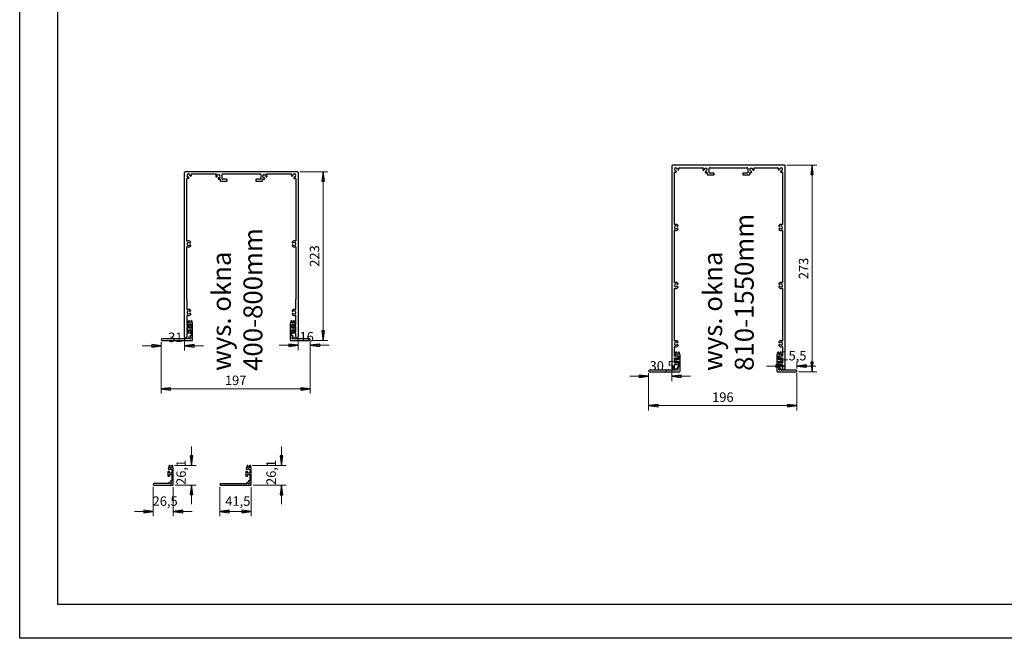
# Model space of a CAD drawing. Units: millimetres. Extents: x -6505 to 349679, y -1487 to 3265.
# Drawn here: x 4728 to 6029, y -1487 to -670 of the extents above; entities that cross this region are included whole.
import ezdxf

# ---------------------------------------------------------------- set-up
doc = ezdxf.new("R2010")
doc.units = ezdxf.units.MM
doc.header["$LTSCALE"] = 5
doc.layers.add('SLT_opisy', color=40, linetype='Continuous')
doc.layers.add('SLT_tabelka', color=20, linetype='Continuous')
doc.layers.add('system', color=120, linetype='Continuous', lineweight=25)
doc.styles.get("Standard").update_dxf_attribs({"font": 'arial.ttf'})
doc.styles.add('styl MARCIN 2_5', font='isocpeur.ttf')
doc.dimstyles.new('mój styl MARCIN 2_5', dxfattribs={"dimscale": 5, "dimtxt": 2.5, "dimasz": 2.5, "dimexe": 1.25, "dimexo": 0.625, "dimgap": 1, "dimtad": 1, "dimdec": 1, "dimrnd": 1e-08, "dimtxsty": 'styl MARCIN 2_5', "dimblk": 'Filled-1', "dimcen": 0.09, "dimdle": 10, "dimclrd": 7, "dimclre": 7, "dimclrt": 7, "dimadec": 1, "dimazin": 2, "dimtfac": 1, "dimtdec": 3, "dimtmove": 0, "dimatfit": 3, "dimfxl": 1, "dimtolj": 1, "dimlwd": 18, "dimlwe": 18, "dimarcsym": 0})

# ---------------------------------------------------------------- blocks, each defined once
blk = doc.blocks.new('Filled-1')
at = {"color": 0}
for p, q in [((0, 0), (-1, 0.132)), ((-1, 0.132), (-1, -0.132)), ((-1, 0), (0, 0)), ((-1, -0.132), (0, 0))]:
    blk.add_line(p, q, dxfattribs=at)
at = {"color": 0, "flags": 128}
blk.add_lwpolyline([(-1, -0.132), (0, 0), (-1, 0.132), (-1, -0.132)], dxfattribs=at)
at = {"color": 0}
blk.add_solid([(-1, -0.132), (0, 0), (-1, 0.132), (-1, -0.132)], dxfattribs=at)
blk = doc.blocks.new('*D52')
at = {"layer": 'Defpoints', "color": 0, "transparency": 16777216}
for p in [(4904.8, -1283.8), (4931.3, -1284.3), (4931.3, -1319.6)]:
    blk.add_point(p, dxfattribs=at)
at = {"layer": 'system', "color": 7, "lineweight": 18, "transparency": 16777216}
for p, q in [((4904.8, -1286.9), (4904.8, -1325.9)), ((4931.3, -1287.4), (4931.3, -1325.9)), ((4892.3, -1319.6), (4879.8, -1319.6)), ((4943.8, -1319.6), (4956.3, -1319.6))]:
    blk.add_line(p, q, dxfattribs=at)
at = {"layer": 'system', "color": 7, "lineweight": 18, "transparency": 16777216, "xscale": 12.5, "yscale": 12.5, "zscale": 12.5}
blk.add_blockref('Filled-1', (4904.8, -1319.6), dxfattribs=at)
at = {"layer": 'system', "color": 7, "lineweight": 18, "transparency": 16777216, "xscale": 12.5, "yscale": 12.5, "zscale": 12.5, "rotation": 180}
blk.add_blockref('Filled-1', (4931.3, -1319.6), dxfattribs=at)
at = {"layer": 'system', "color": 7, "transparency": 16777216, "insert": (4903.9, -1299.6), "char_height": 12.5, "attachment_point": 1, "style": 'styl MARCIN 2_5'}
blk.add_mtext('\\A1;26,5', dxfattribs=at)
blk = doc.blocks.new('*D53')
at = {"layer": 'Defpoints', "color": 0, "transparency": 16777216}
for p in [(4929.6, -1258.7), (4955.3, -1258.7), (4930.8, -1284.8)]:
    blk.add_point(p, dxfattribs=at)
at = {"layer": 'system', "color": 7, "lineweight": 18, "transparency": 16777216}
for p, q in [((4955.3, -1246.2), (4955.3, -1233.7)), ((4932.7, -1258.7), (4961.6, -1258.7)), ((4933.9, -1284.8), (4961.6, -1284.8)), ((4955.3, -1297.3), (4955.3, -1309.8))]:
    blk.add_line(p, q, dxfattribs=at)
at = {"layer": 'system', "color": 7, "lineweight": 18, "transparency": 16777216, "xscale": 12.5, "yscale": 12.5, "zscale": 12.5}
for p, rotation in [((4955.3, -1258.7), 270), ((4955.3, -1284.8), 90)]:
    blk.add_blockref('Filled-1', p, dxfattribs=dict(at, rotation=rotation))
at = {"layer": 'system', "color": 7, "transparency": 16777216, "insert": (4935.3, -1284.5), "char_height": 12.5, "attachment_point": 1, "rotation": 90, "style": 'styl MARCIN 2_5'}
blk.add_mtext('\\A1;26,1', dxfattribs=at)
blk = doc.blocks.new('*D56')
at = {"layer": 'Defpoints', "color": 0, "transparency": 16777216}
for p in [(4992.7, -1283.9), (5034.2, -1284.4), (5034.2, -1319.6)]:
    blk.add_point(p, dxfattribs=at)
at = {"layer": 'system', "color": 7, "lineweight": 18, "transparency": 16777216}
for p, q in [((4992.7, -1287), (4992.7, -1325.9)), ((5034.2, -1287.5), (5034.2, -1325.9)), ((5005.2, -1319.6), (5021.7, -1319.6))]:
    blk.add_line(p, q, dxfattribs=at)
at = {"layer": 'system', "color": 7, "lineweight": 18, "transparency": 16777216, "xscale": 12.5, "yscale": 12.5, "zscale": 12.5, "rotation": 180}
blk.add_blockref('Filled-1', (4992.7, -1319.6), dxfattribs=at)
at = {"layer": 'system', "color": 7, "lineweight": 18, "transparency": 16777216, "xscale": 12.5, "yscale": 12.5, "zscale": 12.5}
blk.add_blockref('Filled-1', (5034.2, -1319.6), dxfattribs=at)
at = {"layer": 'system', "color": 7, "transparency": 16777216, "insert": (5000, -1299.6), "char_height": 12.5, "attachment_point": 1, "style": 'styl MARCIN 2_5'}
blk.add_mtext('\\A1;41,5', dxfattribs=at)
blk = doc.blocks.new('*D57')
at = {"layer": 'Defpoints', "color": 0, "transparency": 16777216}
for p in [(5032.5, -1258.7), (5074.3, -1258.7), (5033.7, -1284.9)]:
    blk.add_point(p, dxfattribs=at)
at = {"layer": 'system', "color": 7, "lineweight": 18, "transparency": 16777216}
for p, q in [((5074.3, -1246.2), (5074.3, -1233.7)), ((5035.6, -1258.7), (5080.5, -1258.7)), ((5036.8, -1284.9), (5080.5, -1284.9)), ((5074.3, -1297.4), (5074.3, -1309.9))]:
    blk.add_line(p, q, dxfattribs=at)
at = {"layer": 'system', "color": 7, "lineweight": 18, "transparency": 16777216, "xscale": 12.5, "yscale": 12.5, "zscale": 12.5}
for p, rotation in [((5074.3, -1258.7), 270), ((5074.3, -1284.9), 90)]:
    blk.add_blockref('Filled-1', p, dxfattribs=dict(at, rotation=rotation))
at = {"layer": 'system', "color": 7, "transparency": 16777216, "insert": (5054.3, -1284.6), "char_height": 12.5, "attachment_point": 1, "rotation": 90, "style": 'styl MARCIN 2_5'}
blk.add_mtext('\\A1;26,1', dxfattribs=at)
blk = doc.blocks.new('*D54')
at = {"layer": 'Defpoints', "color": 0, "transparency": 16777216}
for p in [(4915.2, -1092.5), (4946.2, -1089), (4915.2, -1100.7)]:
    blk.add_point(p, dxfattribs=at)
at = {"layer": 'system', "color": 7, "lineweight": 18, "transparency": 16777216}
for p, q in [((4946.2, -1092.1), (4946.2, -1106.9)), ((4902.7, -1100.7), (4890.2, -1100.7)), ((4915.2, -1095.6), (4915.2, -1106.9)), ((4958.7, -1100.7), (4971.2, -1100.7))]:
    blk.add_line(p, q, dxfattribs=at)
at = {"layer": 'system', "color": 7, "lineweight": 18, "transparency": 16777216, "xscale": 12.5, "yscale": 12.5, "zscale": 12.5}
blk.add_blockref('Filled-1', (4915.2, -1100.7), dxfattribs=at)
at = {"layer": 'system', "color": 7, "lineweight": 18, "transparency": 16777216, "xscale": 12.5, "yscale": 12.5, "zscale": 12.5, "rotation": 180}
blk.add_blockref('Filled-1', (4946.2, -1100.7), dxfattribs=at)
at = {"layer": 'system', "color": 7, "transparency": 16777216, "insert": (4924.5, -1083.2), "char_height": 12.5, "attachment_point": 1, "style": 'styl MARCIN 2_5'}
blk.add_mtext('\\A1;31', dxfattribs=at)
blk = doc.blocks.new('*D55')
at = {"layer": 'Defpoints', "color": 0, "transparency": 16777216}
for p in [(5096.2, -1089), (5112.2, -1092.5), (5112.2, -1099.9)]:
    blk.add_point(p, dxfattribs=at)
at = {"layer": 'system', "color": 7, "lineweight": 18, "transparency": 16777216}
for p, q in [((5096.2, -1092.1), (5096.2, -1106.2)), ((5083.7, -1099.9), (5071.2, -1099.9)), ((5112.2, -1095.6), (5112.2, -1106.2)), ((5124.7, -1099.9), (5137.2, -1099.9))]:
    blk.add_line(p, q, dxfattribs=at)
at = {"layer": 'system', "color": 7, "lineweight": 18, "transparency": 16777216, "xscale": 12.5, "yscale": 12.5, "zscale": 12.5}
blk.add_blockref('Filled-1', (5096.2, -1099.9), dxfattribs=at)
at = {"layer": 'system', "color": 7, "lineweight": 18, "transparency": 16777216, "xscale": 12.5, "yscale": 12.5, "zscale": 12.5, "rotation": 180}
blk.add_blockref('Filled-1', (5112.2, -1099.9), dxfattribs=at)
at = {"layer": 'system', "color": 7, "transparency": 16777216, "insert": (5098, -1082.4), "char_height": 12.5, "attachment_point": 1, "style": 'styl MARCIN 2_5'}
blk.add_mtext('\\A1;16', dxfattribs=at)
blk = doc.blocks.new('*D58')
at = {"layer": 'Defpoints', "color": 0, "transparency": 16777216}
for p in [(5589.8, -1130.1), (5559.3, -1133.9), (5559.3, -1140.9)]:
    blk.add_point(p, dxfattribs=at)
at = {"layer": 'system', "color": 7, "lineweight": 18, "transparency": 16777216}
for p, q in [((5546.8, -1140.9), (5534.3, -1140.9)), ((5559.3, -1137), (5559.3, -1147.2)), ((5589.8, -1133.2), (5589.8, -1147.2)), ((5602.3, -1140.9), (5614.8, -1140.9))]:
    blk.add_line(p, q, dxfattribs=at)
at = {"layer": 'system', "color": 7, "lineweight": 18, "transparency": 16777216, "xscale": 12.5, "yscale": 12.5, "zscale": 12.5}
blk.add_blockref('Filled-1', (5559.3, -1140.9), dxfattribs=at)
at = {"layer": 'system', "color": 7, "lineweight": 18, "transparency": 16777216, "xscale": 12.5, "yscale": 12.5, "zscale": 12.5, "rotation": 180}
blk.add_blockref('Filled-1', (5589.8, -1140.9), dxfattribs=at)
at = {"layer": 'system', "color": 7, "transparency": 16777216, "insert": (5560.5, -1120.9), "char_height": 12.5, "attachment_point": 1, "style": 'styl MARCIN 2_5'}
blk.add_mtext('\\A1;30,5', dxfattribs=at)
blk = doc.blocks.new('*D59')
at = {"layer": 'Defpoints', "color": 0, "transparency": 16777216}
for p in [(5739.8, -1127.4), (5739.8, -1127.4), (5755.3, -1133.9)]:
    blk.add_point(p, dxfattribs=at)
at = {"layer": 'system', "color": 7, "lineweight": 18, "transparency": 16777216}
for p, q in [((5727.3, -1127.4), (5714.8, -1127.4)), ((5755.3, -1130.7), (5755.3, -1121.2)), ((5767.8, -1127.4), (5780.3, -1127.4))]:
    blk.add_line(p, q, dxfattribs=at)
at = {"layer": 'system', "color": 7, "lineweight": 18, "transparency": 16777216, "xscale": 12.5, "yscale": 12.5, "zscale": 12.5}
blk.add_blockref('Filled-1', (5739.8, -1127.4), dxfattribs=at)
at = {"layer": 'system', "color": 7, "lineweight": 18, "transparency": 16777216, "xscale": 12.5, "yscale": 12.5, "zscale": 12.5, "rotation": 180}
blk.add_blockref('Filled-1', (5755.3, -1127.4), dxfattribs=at)
at = {"layer": 'system', "color": 7, "transparency": 16777216, "insert": (5734.7, -1107.4), "char_height": 12.5, "attachment_point": 1, "style": 'styl MARCIN 2_5'}
blk.add_mtext('\\A1;15,5', dxfattribs=at)
blk = doc.blocks.new('*D82')
at = {"layer": 'Defpoints', "color": 0, "transparency": 16777216}
for p in [(5095.2, -870.5), (5129.2, -870.5), (5111.2, -1093.5)]:
    blk.add_point(p, dxfattribs=at)
at = {"layer": 'system', "color": 7, "lineweight": 18, "transparency": 16777216}
for p, q in [((5098.4, -870.5), (5135.4, -870.5)), ((5129.2, -1081), (5129.2, -883)), ((5114.4, -1093.5), (5135.4, -1093.5))]:
    blk.add_line(p, q, dxfattribs=at)
at = {"layer": 'system', "color": 7, "lineweight": 18, "transparency": 16777216, "xscale": 12.5, "yscale": 12.5, "zscale": 12.5}
for p, rotation in [((5129.2, -870.5), 90), ((5129.2, -1093.5), 270)]:
    blk.add_blockref('Filled-1', p, dxfattribs=dict(at, rotation=rotation))
at = {"layer": 'system', "color": 7, "transparency": 16777216, "insert": (5117.9, -982), "char_height": 12.5, "attachment_point": 5, "rotation": 90, "style": 'styl MARCIN 2_5'}
blk.add_mtext('\\A1;223', dxfattribs=at)
blk = doc.blocks.new('*D83')
at = {"layer": 'Defpoints', "color": 0, "transparency": 16777216}
for p in [(5738.8, -861.9), (5775.2, -861.9), (5754.3, -1134.9)]:
    blk.add_point(p, dxfattribs=at)
at = {"layer": 'system', "color": 7, "lineweight": 18, "transparency": 16777216}
for p, q in [((5741.9, -861.9), (5781.5, -861.9)), ((5775.2, -1122.4), (5775.2, -874.4)), ((5757.4, -1134.9), (5781.5, -1134.9))]:
    blk.add_line(p, q, dxfattribs=at)
at = {"layer": 'system', "color": 7, "lineweight": 18, "transparency": 16777216, "xscale": 12.5, "yscale": 12.5, "zscale": 12.5}
for p, rotation in [((5775.2, -861.9), 90), ((5775.2, -1134.9), 270)]:
    blk.add_blockref('Filled-1', p, dxfattribs=dict(at, rotation=rotation))
at = {"layer": 'system', "color": 7, "transparency": 16777216, "insert": (5764, -998.4), "char_height": 12.5, "attachment_point": 5, "rotation": 90, "style": 'styl MARCIN 2_5'}
blk.add_mtext('\\A1;273', dxfattribs=at)
blk = doc.blocks.new('*D86')
at = {"layer": 'Defpoints', "color": 0, "transparency": 16777216}
for p in [(4915.2, -1092.5), (5112.2, -1092.5), (5112.2, -1157.6)]:
    blk.add_point(p, dxfattribs=at)
at = {"layer": 'system', "color": 7, "lineweight": 18, "transparency": 16777216}
for p, q in [((4915.2, -1095.6), (4915.2, -1163.8)), ((5112.2, -1095.6), (5112.2, -1163.8)), ((4927.7, -1157.6), (5099.7, -1157.6))]:
    blk.add_line(p, q, dxfattribs=at)
at = {"layer": 'system', "color": 7, "lineweight": 18, "transparency": 16777216, "xscale": 12.5, "yscale": 12.5, "zscale": 12.5, "rotation": 180}
blk.add_blockref('Filled-1', (4915.2, -1157.6), dxfattribs=at)
at = {"layer": 'system', "color": 7, "lineweight": 18, "transparency": 16777216, "xscale": 12.5, "yscale": 12.5, "zscale": 12.5}
blk.add_blockref('Filled-1', (5112.2, -1157.6), dxfattribs=at)
at = {"layer": 'system', "color": 7, "transparency": 16777216, "insert": (5013.7, -1146.3), "char_height": 12.5, "attachment_point": 5, "style": 'styl MARCIN 2_5'}
blk.add_mtext('\\A1;197', dxfattribs=at)
blk = doc.blocks.new('*D87')
at = {"layer": 'Defpoints', "color": 0, "transparency": 16777216}
for p in [(5559.3, -1133.9), (5755.3, -1133.9), (5755.3, -1179.7)]:
    blk.add_point(p, dxfattribs=at)
at = {"layer": 'system', "color": 7, "lineweight": 18, "transparency": 16777216}
for p, q in [((5559.3, -1137), (5559.3, -1186)), ((5755.3, -1137), (5755.3, -1186)), ((5571.8, -1179.7), (5742.8, -1179.7))]:
    blk.add_line(p, q, dxfattribs=at)
at = {"layer": 'system', "color": 7, "lineweight": 18, "transparency": 16777216, "xscale": 12.5, "yscale": 12.5, "zscale": 12.5, "rotation": 180}
blk.add_blockref('Filled-1', (5559.3, -1179.7), dxfattribs=at)
at = {"layer": 'system', "color": 7, "lineweight": 18, "transparency": 16777216, "xscale": 12.5, "yscale": 12.5, "zscale": 12.5}
blk.add_blockref('Filled-1', (5755.3, -1179.7), dxfattribs=at)
at = {"layer": 'system', "color": 7, "transparency": 16777216, "insert": (5657.3, -1168.5), "char_height": 12.5, "attachment_point": 5, "style": 'styl MARCIN 2_5'}
blk.add_mtext('\\A1;196', dxfattribs=at)

msp = doc.modelspace()

# ---------------------------------------------------------------- linework, layer by layer
at = {"layer": 'SLT_tabelka'}
for points in [[(4728.32, 3264.88), (9278.32, 3264.88), (9278.32, -1487.22), (4728.32, -1487.22)], [(7405.09, -133.91), (4778.32, -133.91), (4778.32, -1442.01), (7405.09, -1442.01)]]:
    msp.add_lwpolyline(points, close=True, dxfattribs=at)
at = {"layer": 'system'}
for p, q in [((4946.25, -1088.96), (4946.25, -871.46)), ((4947.25, -870.46), (5095.25, -870.46)), ((5096.25, -871.46), (5096.25, -1088.96)), ((5589.78, -862.86), (5589.78, -1130.11)), ((5738.78, -861.86), (5590.78, -861.86)), ((5599.55, -865.36), (5631.08, -865.36)), ((5639.28, -871.86), (5639.28, -865.86)), ((5639.78, -865.36), (5689.78, -865.36)), ((5690.28, -865.86), (5690.28, -871.86)), ((5698.47, -865.36), (5730, -865.36)), ((5739.78, -1130.11), (5739.78, -862.86)), ((4949.25, -962.06), (4949.25, -879.74)), ((4955.52, -873.46), (4987.9, -873.46)), ((4993.25, -880.41), (4993.25, -882.46)), ((4993.75, -882.96), (5001.75, -882.96)), ((4995.75, -879.96), (4995.75, -873.96)), ((4996.25, -873.46), (5046.25, -873.46)), ((5001.75, -880.46), (4996.25, -880.46)), ((5002.25, -882.46), (5002.25, -880.96)), ((5040.25, -880.96), (5040.25, -882.46)), ((5046.25, -880.46), (5040.75, -880.46)), ((5040.75, -882.96), (5048.75, -882.96)), ((5046.75, -873.96), (5046.75, -879.96)), ((5049.25, -882.46), (5049.25, -880.41)), ((5054.59, -873.46), (5086.97, -873.46)), ((5093.25, -879.74), (5093.25, -962.06)), ((5593.28, -940.13), (5593.28, -871.63)), ((5636.78, -871.81), (5636.78, -874.36)), ((5637.28, -874.86), (5645.28, -874.86)), ((5645.28, -872.36), (5639.78, -872.36)), ((5645.78, -874.36), (5645.78, -872.86)), ((5683.78, -872.86), (5683.78, -874.36)), ((5689.78, -872.36), (5684.28, -872.36)), ((5684.28, -874.86), (5692.28, -874.86)), ((5692.78, -874.36), (5692.78, -871.81)), ((5736.28, -871.63), (5736.28, -940.22)), ((5593.28, -1016.78), (5593.28, -947.99)), ((5736.28, -947.98), (5736.28, -1016.78)), ((4949.25, -1039.21), (4949.25, -969.91)), ((5093.25, -969.91), (5093.25, -1039.21)), ((5593.28, -1080.11), (5593.28, -1024.74)), ((5736.28, -1024.74), (5736.28, -1080.11)), ((4949.25, -1039.21), (4949.25, -1039.71)), ((4949.25, -1039.71), (4949.25, -1052.53)), ((5093.25, -1039.71), (5093.25, -1039.21)), ((5093.25, -1052.53), (5093.25, -1039.71)), ((4949.25, -1060.39), (4949.25, -1072.76)), ((5093.25, -1072.76), (5093.25, -1060.39)), ((4949.25, -1075.16), (4949.25, -1081.76)), ((4949.45, -1072.96), (4954.05, -1072.96)), ((4952.05, -1074.96), (4949.45, -1074.96)), ((4949.75, -1075.66), (4949.75, -1081.26)), ((4951.55, -1075.46), (4949.95, -1075.46)), ((4951, -1072.46), (4954.55, -1072.46)), ((4951.75, -1077.26), (4951.75, -1075.66)), ((4951.75, -1081.26), (4951.75, -1079.66)), ((4954.55, -1077.46), (4951.95, -1077.46)), ((4951.95, -1079.46), (4954.55, -1079.46)), ((4952.25, -1076.26), (4952.25, -1075.16)), ((4954.05, -1076.46), (4952.45, -1076.46)), ((4954.25, -1073.16), (4954.25, -1076.26)), ((4954.75, -1072.66), (4954.75, -1077.26)), ((4954.75, -1079.66), (4954.75, -1087.45)), ((4956.55, -1070.56), (4956.25, -1070.56)), ((4956.75, -1092.96), (4956.75, -1070.76)), ((5085.75, -1070.76), (5085.75, -1092.96)), ((5086.24, -1070.56), (5085.95, -1070.56)), ((5087.75, -1072.46), (5091.5, -1072.46)), ((5087.75, -1077.26), (5087.75, -1072.46)), ((5087.75, -1087.45), (5087.75, -1079.66)), ((5090.55, -1077.46), (5087.95, -1077.46)), ((5087.95, -1079.46), (5090.55, -1079.46)), ((5088.25, -1076.26), (5088.25, -1073.16)), ((5088.45, -1072.96), (5093.05, -1072.96)), ((5090.05, -1076.46), (5088.45, -1076.46)), ((5090.25, -1075.16), (5090.25, -1076.26)), ((5093.05, -1074.96), (5090.45, -1074.96)), ((5090.75, -1075.66), (5090.75, -1077.26)), ((5090.75, -1079.66), (5090.75, -1081.26)), ((5092.55, -1075.46), (5090.95, -1075.46)), ((5092.75, -1081.26), (5092.75, -1075.66)), ((5093.25, -1081.76), (5093.25, -1075.16)), ((4950.74, -1091.46), (4916.25, -1091.46)), ((4949.25, -1084.16), (4949.25, -1088.96)), ((4949.45, -1081.96), (4952.05, -1081.96)), ((4954.05, -1083.96), (4949.45, -1083.96)), ((4949.95, -1081.46), (4951.55, -1081.46)), ((4952.25, -1081.76), (4952.25, -1080.66)), ((4952.45, -1080.46), (4954.05, -1080.46)), ((4954.25, -1080.66), (4954.25, -1083.76)), ((5088.25, -1083.76), (5088.25, -1080.66)), ((5088.45, -1080.46), (5090.05, -1080.46)), ((5093.05, -1083.96), (5088.45, -1083.96)), ((5090.25, -1080.66), (5090.25, -1081.76)), ((5090.45, -1081.96), (5093.05, -1081.96)), ((5090.95, -1081.46), (5092.55, -1081.46)), ((5111.25, -1091.46), (5091.75, -1091.46)), ((5093.25, -1088.96), (5093.25, -1084.16)), ((5593.28, -1080.61), (5593.28, -1080.11)), ((5593.28, -1093.93), (5593.28, -1080.61)), ((5736.28, -1080.61), (5736.28, -1080.11)), ((5736.28, -1080.61), (5736.28, -1093.93)), ((4916.25, -1093.46), (4956.25, -1093.46)), ((5086.25, -1093.46), (5111.25, -1093.46)), ((5593.28, -1114.16), (5593.28, -1101.79)), ((5736.28, -1101.79), (5736.28, -1114.16)), ((5593.28, -1123.16), (5593.28, -1116.56)), ((5598.08, -1114.36), (5593.48, -1114.36)), ((5593.48, -1116.36), (5596.08, -1116.36)), ((5593.78, -1117.06), (5593.78, -1122.66)), ((5595.58, -1116.86), (5593.98, -1116.86)), ((5595.03, -1113.86), (5598.58, -1113.86)), ((5595.78, -1118.66), (5595.78, -1117.06)), ((5596.28, -1116.56), (5596.28, -1117.66)), ((5596.48, -1117.86), (5598.08, -1117.86)), ((5598.28, -1117.66), (5598.28, -1114.56)), ((5598.78, -1114.06), (5598.78, -1118.66)), ((5600.58, -1111.96), (5600.28, -1111.96)), ((5600.78, -1134.36), (5600.78, -1112.16)), ((5728.78, -1112.16), (5728.78, -1134.36)), ((5729.27, -1111.96), (5728.98, -1111.96)), ((5730.78, -1113.86), (5734.53, -1113.86)), ((5730.78, -1118.66), (5730.78, -1113.86)), ((5731.28, -1114.56), (5731.28, -1117.66)), ((5736.08, -1114.36), (5731.48, -1114.36)), ((5731.48, -1117.86), (5733.08, -1117.86)), ((5733.28, -1117.66), (5733.28, -1116.56)), ((5733.48, -1116.36), (5736.08, -1116.36)), ((5733.78, -1117.06), (5733.78, -1118.66)), ((5735.58, -1116.86), (5733.98, -1116.86)), ((5735.78, -1122.66), (5735.78, -1117.06)), ((5736.28, -1116.56), (5736.28, -1123.16)), ((5593.28, -1130.11), (5593.28, -1125.56)), ((5596.08, -1123.36), (5593.48, -1123.36)), ((5593.48, -1125.36), (5598.08, -1125.36)), ((5593.98, -1122.86), (5595.58, -1122.86)), ((5595.78, -1122.66), (5595.78, -1121.06)), ((5598.58, -1118.86), (5595.98, -1118.86)), ((5595.98, -1120.86), (5598.58, -1120.86)), ((5596.28, -1122.06), (5596.28, -1123.16)), ((5598.08, -1121.86), (5596.48, -1121.86)), ((5598.28, -1125.16), (5598.28, -1122.06)), ((5598.78, -1121.06), (5598.78, -1128.85)), ((5730.78, -1128.85), (5730.78, -1121.06)), ((5733.58, -1118.86), (5730.98, -1118.86)), ((5730.98, -1120.86), (5733.58, -1120.86)), ((5731.28, -1122.06), (5731.28, -1125.16)), ((5733.08, -1121.86), (5731.48, -1121.86)), ((5731.48, -1125.36), (5736.08, -1125.36)), ((5733.28, -1123.16), (5733.28, -1122.06)), ((5736.08, -1123.36), (5733.48, -1123.36)), ((5733.78, -1121.06), (5733.78, -1122.66)), ((5733.98, -1122.86), (5735.58, -1122.86)), ((5736.28, -1125.56), (5736.28, -1130.11)), ((5594.77, -1132.86), (5560.28, -1132.86)), ((5560.28, -1134.86), (5600.28, -1134.86)), ((5729.28, -1134.86), (5754.28, -1134.86)), ((5754.28, -1132.86), (5734.78, -1132.86)), ((4924.26, -1266.99), (4924.26, -1272.59)), ((4926.06, -1266.79), (4924.46, -1266.79)), ((4924.46, -1272.79), (4926.06, -1272.79)), ((4925.51, -1263.79), (4929.26, -1263.79)), ((4926.26, -1268.59), (4926.26, -1266.99)), ((4926.26, -1272.59), (4926.26, -1270.99)), ((4929.06, -1268.79), (4926.46, -1268.79)), ((4926.46, -1270.79), (4929.06, -1270.79)), ((4929.26, -1263.79), (4929.26, -1268.59)), ((4929.26, -1270.99), (4929.26, -1278.78)), ((4931.06, -1261.89), (4930.77, -1261.89)), ((4931.26, -1284.29), (4931.26, -1262.09)), ((5027.19, -1267.07), (5027.19, -1272.67)), ((5028.99, -1266.87), (5027.39, -1266.87)), ((5027.39, -1272.87), (5028.99, -1272.87)), ((5028.44, -1263.87), (5031.99, -1263.87)), ((5029.19, -1268.67), (5029.19, -1267.07)), ((5029.19, -1272.67), (5029.19, -1271.07)), ((5031.99, -1268.87), (5029.39, -1268.87)), ((5029.39, -1270.87), (5031.99, -1270.87)), ((5032.19, -1264.07), (5032.19, -1268.67)), ((5032.19, -1271.07), (5032.19, -1278.86)), ((5033.99, -1261.97), (5033.69, -1261.97)), ((5034.19, -1284.37), (5034.19, -1262.17)), ((4925.26, -1282.79), (4905.76, -1282.79)), ((4905.76, -1284.79), (4930.76, -1284.79)), ((5028.18, -1282.87), (4993.69, -1282.87)), ((4993.69, -1284.87), (5033.69, -1284.87))]:
    msp.add_line(p, q, dxfattribs=at)
for centre, radius, start, end in [((4947.25, -871.46), 1, 90, 180), ((5095.25, -871.46), 1, 0, 90), ((5590.78, -862.86), 1, 90, 180), ((5595.33, -867.41), 2.05, 3.80293, 266.19707), ((5593.78, -871.63), 0.5, 69.85211, 180), ((5595.33, -867.41), 4, 249.85211, 266.19707), ((5595.13, -870.43), 0.975, 266.19707, 86.19707), ((5598.34, -867.21), 0.975, 183.80293, 3.80293), ((5599.55, -865.86), 0.5, 90, 200.14789), ((5595.33, -867.41), 4, 3.80293, 20.14789), ((5631.75, -867.65), 0.98, 166.58577, 356.12762), ((5634.78, -867.86), 4, 149.22768, 173.79971), ((5631.08, -865.66), 0.3, 329.22768, 90), ((5634.78, -867.86), 2.05, 273.80293, 176.12762), ((5634.98, -870.88), 0.975, 93.80293, 273.80293), ((5634.78, -867.86), 4, 273.80293, 293.28773), ((5636.48, -871.81), 0.3, 0, 113.28773), ((5639.78, -865.86), 0.5, 90, 180), ((5689.78, -865.86), 0.5, 0, 90), ((5694.78, -867.86), 2.05, 3.87238, 266.19707), ((5693.08, -871.81), 0.3, 66.71227, 180), ((5694.78, -867.86), 4, 246.71227, 266.19707), ((5694.58, -870.88), 0.975, 266.19707, 86.19707), ((5697.8, -867.65), 0.98, 183.87238, 13.41423), ((5698.47, -865.66), 0.3, 90, 210.77232), ((5694.78, -867.86), 4, 6.20029, 30.77232), ((5730, -865.86), 0.5, 339.85211, 90), ((5734.23, -867.41), 4, 159.85211, 176.19707), ((5731.21, -867.21), 0.975, 176.19707, 356.19707), ((5734.23, -867.41), 2.05, 273.80293, 176.19707), ((5734.43, -870.43), 0.975, 93.80293, 273.80293), ((5734.23, -867.41), 4, 273.80293, 290.14789), ((5735.78, -871.63), 0.5, 0, 110.14789), ((5738.78, -862.86), 1, 0, 90), ((4951.3, -875.51), 2.05, 3.80293, 266.19707), ((4949.75, -879.74), 0.5, 69.85211, 180), ((4951.3, -875.51), 4, 249.85211, 266.19707), ((4951.1, -878.53), 0.975, 266.19707, 86.19707), ((4954.32, -875.31), 0.975, 183.80293, 3.80293), ((4955.52, -873.96), 0.5, 90, 200.14789), ((4951.3, -875.51), 4, 3.80293, 20.14789), ((4988.22, -876.26), 0.98, 166.58577, 356.12762), ((4991.25, -876.46), 4, 141.10413, 173.79971), ((4987.9, -873.76), 0.3, 321.10413, 90), ((4991.25, -876.46), 2.05, 273.80293, 176.12762), ((4991.45, -879.48), 0.975, 93.80293, 273.80293), ((4991.25, -876.46), 4, 273.80293, 293.28773), ((4992.95, -880.41), 0.3, 0, 113.28773), ((4993.75, -882.46), 0.5, 180, 270), ((4996.25, -873.96), 0.5, 90, 180), ((4996.25, -879.96), 0.5, 180, 270), ((5001.75, -880.96), 0.5, 0, 90), ((5001.75, -882.46), 0.5, 270, 0), ((5040.75, -880.96), 0.5, 90, 180), ((5040.75, -882.46), 0.5, 180, 270), ((5046.25, -873.96), 0.5, 0, 90), ((5046.25, -879.96), 0.5, 270, 0), ((5048.75, -882.46), 0.5, 270, 0), ((5051.25, -876.46), 2.05, 3.87238, 266.19707), ((5049.55, -880.41), 0.3, 66.71227, 180), ((5051.25, -876.46), 4, 246.71227, 266.19707), ((5051.05, -879.48), 0.975, 266.19707, 86.19707), ((5054.27, -876.26), 0.98, 183.87238, 13.41423), ((5054.59, -873.76), 0.3, 90, 218.89587), ((5051.25, -876.46), 4, 6.20029, 38.89587), ((5086.97, -873.96), 0.5, 339.85211, 90), ((5088.18, -875.31), 0.975, 176.19707, 356.19707), ((5091.2, -875.51), 4, 159.85211, 176.19707), ((5091.2, -875.51), 2.05, 273.80293, 176.19707), ((5091.4, -878.53), 0.975, 93.80293, 273.80293), ((5091.2, -875.51), 4, 273.80293, 290.14789), ((5092.75, -879.74), 0.5, 0, 110.14789), ((5637.28, -874.36), 0.5, 180, 270), ((5639.78, -871.86), 0.5, 180, 270), ((5645.28, -872.86), 0.5, 0, 90), ((5645.28, -874.36), 0.5, 270, 0), ((5684.28, -872.86), 0.5, 90, 180), ((5684.28, -874.36), 0.5, 180, 270), ((5689.78, -871.86), 0.5, 270, 0), ((5692.28, -874.36), 0.5, 270, 0), ((5593.58, -940.13), 0.3, 180, 294.01506), ((5595.33, -944.06), 2.05, 48.80293, 311.19707), ((5593.58, -947.99), 0.3, 65.98494, 180), ((5595.33, -944.06), 4, 48.80293, 114.01506), ((5595.33, -944.06), 4, 245.98494, 311.19707), ((5597.32, -941.78), 0.975, 228.80293, 48.80293), ((5597.32, -946.33), 0.975, 311.19707, 131.19707), ((5732.23, -941.78), 0.975, 131.19707, 311.19707), ((5732.23, -946.33), 0.975, 48.80293, 222.53215), ((5734.23, -944.06), 4, 227.27561, 294.04129), ((5734.23, -944.06), 4, 62.53224, 131.19707), ((5734.23, -944.06), 2.05, 228.80293, 131.19707), ((5735.98, -947.98), 0.3, 0, 114.04129), ((5735.98, -940.22), 0.3, 288.461, 0), ((4949.55, -962.06), 0.3, 180, 294.01506), ((4951.3, -965.99), 4, 48.80293, 114.01506), ((5091.2, -965.99), 4, 65.98494, 131.19707), ((5092.95, -962.06), 0.3, 245.98494, 0), ((4951.3, -965.99), 2.05, 48.80293, 311.19707), ((4949.55, -969.91), 0.3, 65.98494, 180), ((4951.3, -965.99), 4, 245.98494, 311.19706), ((4953.29, -963.71), 0.975, 228.80293, 48.80293), ((4953.29, -968.26), 0.975, 311.19702, 131.19707), ((5089.21, -963.71), 0.975, 131.19707, 311.19707), ((5089.21, -968.26), 0.975, 48.80293, 228.80293), ((5091.2, -965.99), 4, 228.80293, 294.01506), ((5091.2, -965.99), 2.05, 228.80293, 131.19707), ((5092.95, -969.91), 0.3, 0, 114.01506), ((5593.55, -1024.63), 0.3, 65.67187, 201.79043), ((5593.58, -1016.78), 0.3, 180, 294.01506), ((5595.33, -1020.71), 2.05, 48.80293, 311.19707), ((5595.33, -1020.71), 4, 245.67187, 311.19707), ((5595.33, -1020.71), 4, 48.80293, 114.01506), ((5597.32, -1018.43), 0.975, 228.80293, 48.80293), ((5597.32, -1022.98), 0.975, 311.19707, 131.19707), ((5732.23, -1018.43), 0.975, 131.19707, 311.19707), ((5732.23, -1022.98), 0.975, 48.80293, 228.80293), ((5734.23, -1020.71), 4, 65.98494, 131.19707), ((5734.23, -1020.71), 4, 228.80293, 294.32813), ((5734.23, -1020.71), 2.05, 228.80293, 131.19707), ((5735.98, -1016.78), 0.3, 245.98494, 0), ((5736, -1024.63), 0.3, 338.20957, 114.32813), ((4949.55, -1052.53), 0.3, 180, 294.01506), ((4951.3, -1056.46), 4, 48.80293, 114.01506), ((4953.29, -1054.19), 0.975, 228.80293, 48.80293), ((5089.21, -1054.19), 0.975, 131.19707, 311.19707), ((5091.2, -1056.46), 4, 65.98494, 131.19707), ((5092.95, -1052.53), 0.3, 245.98494, 0), ((4951.3, -1056.46), 2.05, 48.80293, 311.19707), ((4949.55, -1060.39), 0.3, 65.98494, 180), ((4951.3, -1056.46), 4, 245.98494, 311.19707), ((4953.29, -1058.74), 0.975, 311.19707, 131.19707), ((5089.21, -1058.74), 0.975, 48.80293, 228.80293), ((5091.2, -1056.46), 4, 228.80293, 294.01506), ((5091.2, -1056.46), 2.05, 228.80293, 131.19707), ((5092.95, -1060.39), 0.3, 0, 114.01506), ((4949.45, -1072.76), 0.2, 180, 270), ((4949.45, -1075.16), 0.2, 90, 180), ((4949.95, -1075.66), 0.2, 90, 180), ((4951, -1071.51), 0.95, 102.37635, 270), ((4953.5, -1069.31), 2.75, 142.02431, 201.40706), ((4950.75, -1070.39), 0.2, 282.37635, 21.40706), ((4951.92, -1068.08), 0.75, 322.02431, 142.02431), ((4951.55, -1075.66), 0.2, 0, 90), ((4951.95, -1077.26), 0.2, 180, 270), ((4951.95, -1079.66), 0.2, 90, 180), ((4952.05, -1075.16), 0.2, 0, 90), ((4953.5, -1069.31), 1.25, 142.02431, 37.97569), ((4952.45, -1076.26), 0.2, 180, 270), ((4954.05, -1073.16), 0.2, 0, 90), ((4954.05, -1076.26), 0.2, 270, 0), ((4955.07, -1068.08), 0.75, 37.97569, 217.97569), ((4954.55, -1072.66), 0.2, 0, 90), ((4954.55, -1077.26), 0.2, 270, 0), ((4954.55, -1079.66), 0.2, 0, 90), ((4953.5, -1069.31), 2.75, 339.14941, 37.97569), ((4956.25, -1070.36), 0.2, 159.14941, 270), ((4956.55, -1070.76), 0.2, 0, 90), ((5085.95, -1070.76), 0.2, 90, 180), ((5086.24, -1070.36), 0.2, 270, 20.85059), ((5089, -1069.31), 2.75, 142.02431, 200.85059), ((5087.42, -1068.08), 0.75, 322.02431, 142.02431), ((5089, -1069.31), 1.25, 142.02431, 37.97569), ((5087.95, -1077.26), 0.2, 180, 270), ((5087.95, -1079.66), 0.2, 90, 180), ((5088.45, -1073.16), 0.2, 90, 180), ((5088.45, -1076.26), 0.2, 180, 270), ((5090.57, -1068.08), 0.75, 37.97569, 217.97569), ((5090.05, -1076.26), 0.2, 270, 0), ((5090.45, -1075.16), 0.2, 90, 180), ((5090.55, -1077.26), 0.2, 270, 0), ((5090.55, -1079.66), 0.2, 0, 90), ((5090.95, -1075.66), 0.2, 90, 180), ((5089, -1069.31), 2.75, 338.59294, 37.97569), ((5091.5, -1071.51), 0.95, 270, 77.62365), ((5091.74, -1070.39), 0.2, 158.59294, 257.62365), ((5092.55, -1075.66), 0.2, 0, 90), ((5093.05, -1072.76), 0.2, 270, 0), ((5093.05, -1075.16), 0.2, 0, 90), ((4916.25, -1092.46), 1, 90, 270), ((4947.75, -1088.96), 1.5, 180, 0), ((4949.45, -1081.76), 0.2, 180, 270), ((4949.45, -1084.16), 0.2, 90, 180), ((4949.95, -1081.26), 0.2, 180, 270), ((4950.74, -1091.26), 0.2, 270, 20.85059), ((4951.51, -1090.46), 0.75, 7.02431, 187.02431), ((4953.5, -1090.21), 2.75, 187.02431, 200.85059), ((4951.55, -1081.26), 0.2, 270, 0), ((4952.05, -1081.76), 0.2, 270, 0), ((4952.45, -1080.66), 0.2, 90, 180), ((4953.5, -1090.21), 1.25, 187.02431, 82.97569), ((4953.74, -1088.23), 0.75, 82.97569, 262.97569), ((4953.5, -1090.21), 2.75, 69.14941, 82.97569), ((4954.05, -1080.66), 0.2, 0, 90), ((4954.05, -1083.76), 0.2, 270, 0), ((4954.55, -1087.45), 0.2, 249.14941, 0), ((5087.95, -1087.45), 0.2, 180, 290.85059), ((5089, -1090.21), 1.25, 97.02431, 352.97569), ((5089, -1090.21), 2.75, 97.02431, 110.85059), ((5088.45, -1080.66), 0.2, 90, 180), ((5088.45, -1083.76), 0.2, 180, 270), ((5088.75, -1088.23), 0.75, 277.02431, 97.02431), ((5090.05, -1080.66), 0.2, 0, 90), ((5090.98, -1090.46), 0.75, 352.97569, 172.97569), ((5090.45, -1081.76), 0.2, 180, 270), ((5090.95, -1081.26), 0.2, 180, 270), ((5091.75, -1091.26), 0.2, 159.14941, 270), ((5089, -1090.21), 2.75, 339.14941, 352.97569), ((5092.55, -1081.26), 0.2, 270, 0), ((5093.05, -1081.76), 0.2, 270, 0), ((5093.05, -1084.16), 0.2, 0, 90), ((5094.75, -1088.96), 1.5, 180, 0), ((5111.25, -1092.46), 1, 270, 90), ((4956.25, -1092.96), 0.5, 270, 0), ((5086.25, -1092.96), 0.5, 180, 270), ((5593.58, -1093.93), 0.3, 180, 294.01506), ((5595.33, -1097.86), 2.05, 48.80293, 311.19707), ((5593.58, -1101.79), 0.3, 65.98494, 180), ((5595.33, -1097.86), 4, 48.80293, 114.01506), ((5595.33, -1097.86), 4, 245.98494, 311.19707), ((5597.32, -1095.58), 0.975, 228.80293, 48.80293), ((5597.32, -1100.13), 0.975, 311.19707, 131.19707), ((5732.23, -1095.58), 0.975, 131.19707, 311.19707), ((5732.23, -1100.13), 0.975, 48.80293, 228.80293), ((5734.23, -1097.86), 4, 65.98494, 131.19707), ((5734.23, -1097.86), 4, 228.80293, 294.01506), ((5734.23, -1097.86), 2.05, 228.80293, 131.19707), ((5735.98, -1093.93), 0.3, 245.98494, 0), ((5735.98, -1101.79), 0.3, 0, 114.01506), ((5593.48, -1114.16), 0.2, 180, 270), ((5593.48, -1116.56), 0.2, 90, 180), ((5593.98, -1117.06), 0.2, 90, 180), ((5595.03, -1112.91), 0.95, 102.37635, 270), ((5597.53, -1110.71), 2.75, 142.02431, 201.40706), ((5594.78, -1111.78), 0.2, 282.37635, 21.40706), ((5595.95, -1109.48), 0.75, 322.02431, 142.02431), ((5595.58, -1117.06), 0.2, 0, 90), ((5595.98, -1118.66), 0.2, 180, 270), ((5596.08, -1116.56), 0.2, 0, 90), ((5597.53, -1110.71), 1.25, 142.02431, 37.97569), ((5596.48, -1117.66), 0.2, 180, 270), ((5598.08, -1114.56), 0.2, 0, 90), ((5598.08, -1117.66), 0.2, 270, 0), ((5599.1, -1109.48), 0.75, 37.97569, 217.97569), ((5598.58, -1114.06), 0.2, 0, 90), ((5598.58, -1118.66), 0.2, 270, 0), ((5597.53, -1110.71), 2.75, 339.14941, 37.97569), ((5600.28, -1111.76), 0.2, 159.14941, 270), ((5600.58, -1112.16), 0.2, 0, 90), ((5728.98, -1112.16), 0.2, 90, 180), ((5729.27, -1111.76), 0.2, 270, 20.85059), ((5732.03, -1110.71), 2.75, 142.02431, 200.85059), ((5730.45, -1109.48), 0.75, 322.02431, 142.02431), ((5732.03, -1110.71), 1.25, 142.02431, 37.97569), ((5730.98, -1118.66), 0.2, 180, 270), ((5731.48, -1114.56), 0.2, 90, 180), ((5731.48, -1117.66), 0.2, 180, 270), ((5733.6, -1109.48), 0.75, 37.97569, 217.97569), ((5733.08, -1117.66), 0.2, 270, 0), ((5733.48, -1116.56), 0.2, 90, 180), ((5733.58, -1118.66), 0.2, 270, 0), ((5733.98, -1117.06), 0.2, 90, 180), ((5732.03, -1110.71), 2.75, 338.59294, 37.97569), ((5734.53, -1112.91), 0.95, 270, 77.62365), ((5734.77, -1111.78), 0.2, 158.59294, 257.62365), ((5735.58, -1117.06), 0.2, 0, 90), ((5736.08, -1114.16), 0.2, 270, 0), ((5736.08, -1116.56), 0.2, 0, 90), ((5591.53, -1130.11), 1.75, 180, 0), ((5593.48, -1123.16), 0.2, 180, 270), ((5593.48, -1125.56), 0.2, 90, 180), ((5593.98, -1122.66), 0.2, 180, 270), ((5595.54, -1131.85), 0.75, 7.02431, 187.02431), ((5595.58, -1122.66), 0.2, 270, 0), ((5595.98, -1121.06), 0.2, 90, 180), ((5596.08, -1123.16), 0.2, 270, 0), ((5596.48, -1122.06), 0.2, 90, 180), ((5597.53, -1131.61), 1.25, 187.02431, 82.97569), ((5597.77, -1129.62), 0.75, 82.97569, 262.97569), ((5597.53, -1131.61), 2.75, 69.14941, 82.97569), ((5598.08, -1122.06), 0.2, 0, 90), ((5598.08, -1125.16), 0.2, 270, 0), ((5598.58, -1128.85), 0.2, 249.14941, 0), ((5598.58, -1121.06), 0.2, 0, 90), ((5730.98, -1121.06), 0.2, 90, 180), ((5730.98, -1128.85), 0.2, 180, 290.85059), ((5732.03, -1131.61), 1.25, 97.02431, 352.97569), ((5732.03, -1131.61), 2.75, 97.02431, 110.85059), ((5731.48, -1122.06), 0.2, 90, 180), ((5731.48, -1125.16), 0.2, 180, 270), ((5731.78, -1129.62), 0.75, 277.02431, 97.02431), ((5733.08, -1122.06), 0.2, 0, 90), ((5734.01, -1131.85), 0.75, 352.97569, 172.97569), ((5733.48, -1123.16), 0.2, 180, 270), ((5733.58, -1121.06), 0.2, 0, 90), ((5733.98, -1122.66), 0.2, 180, 270), ((5735.58, -1122.66), 0.2, 270, 0), ((5736.08, -1123.16), 0.2, 270, 0), ((5736.08, -1125.56), 0.2, 0, 90), ((5738.03, -1130.11), 1.75, 180, 0), ((5560.28, -1133.86), 1, 90, 270), ((5594.77, -1132.66), 0.2, 270, 20.85059), ((5597.53, -1131.61), 2.75, 187.02431, 200.85059), ((5600.28, -1134.36), 0.5, 270, 0), ((5729.28, -1134.36), 0.5, 180, 270), ((5734.78, -1132.66), 0.2, 159.14941, 270), ((5732.03, -1131.61), 2.75, 339.14941, 352.97569), ((5754.28, -1133.86), 1, 270, 90), ((4928.01, -1260.64), 2.75, 142.02431, 201.40706), ((4925.27, -1261.72), 0.2, 282.37635, 21.40706), ((4926.44, -1259.41), 0.75, 322.02431, 142.02431), ((4928.01, -1260.64), 1.25, 142.02431, 37.97569), ((4929.59, -1259.41), 0.75, 37.97569, 217.97569), ((4928.01, -1260.64), 2.75, 339.14941, 37.97569), ((4930.77, -1261.69), 0.2, 159.14941, 270), ((5030.94, -1260.72), 2.75, 142.02431, 201.40706), ((5028.19, -1261.79), 0.2, 282.37635, 21.40706), ((5029.36, -1259.48), 0.75, 322.02431, 142.02431), ((5030.94, -1260.72), 1.25, 142.02431, 37.97569), ((5032.51, -1259.48), 0.75, 37.97569, 217.97569), ((5030.94, -1260.72), 2.75, 339.14941, 37.97569), ((5033.69, -1261.77), 0.2, 159.14941, 270), ((4924.46, -1266.99), 0.2, 90, 180), ((4924.46, -1272.59), 0.2, 180, 270), ((4925.51, -1262.84), 0.95, 102.37635, 270), ((4926.06, -1266.99), 0.2, 0, 90), ((4926.06, -1272.59), 0.2, 270, 0), ((4926.46, -1268.59), 0.2, 180, 270), ((4926.46, -1270.99), 0.2, 90, 180), ((4929.06, -1268.59), 0.2, 270, 0), ((4929.06, -1270.99), 0.2, 0, 90), ((4931.06, -1262.09), 0.2, 0, 90), ((5027.39, -1267.07), 0.2, 90, 180), ((5027.39, -1272.67), 0.2, 180, 270), ((5028.44, -1262.92), 0.95, 102.37635, 270), ((5028.99, -1267.07), 0.2, 0, 90), ((5028.99, -1272.67), 0.2, 270, 0), ((5029.39, -1268.67), 0.2, 180, 270), ((5029.39, -1271.07), 0.2, 90, 180), ((5031.99, -1264.07), 0.2, 0, 90), ((5031.99, -1268.67), 0.2, 270, 0), ((5031.99, -1271.07), 0.2, 0, 90), ((5033.99, -1262.17), 0.2, 0, 90), ((4905.76, -1283.79), 1, 90, 270), ((4925.26, -1282.59), 0.2, 270, 20.85059), ((4926.03, -1281.78), 0.75, 7.02431, 187.02431), ((4928.01, -1281.54), 2.75, 187.02431, 200.85059), ((4928.01, -1281.54), 1.25, 187.02431, 82.97569), ((4928.26, -1279.55), 0.75, 82.97569, 262.97569), ((4928.01, -1281.54), 2.75, 69.14941, 82.97569), ((4929.06, -1278.78), 0.2, 249.14941, 0), ((4930.76, -1284.29), 0.5, 270, 0), ((4993.69, -1283.87), 1, 90, 270), ((5028.18, -1282.67), 0.2, 270, 20.85059), ((5028.95, -1281.86), 0.75, 7.02431, 187.02431), ((5030.94, -1281.62), 2.75, 187.02431, 200.85059), ((5030.94, -1281.62), 1.25, 187.02431, 82.97569), ((5031.18, -1279.63), 0.75, 82.97569, 262.97569), ((5030.94, -1281.62), 2.75, 69.14941, 82.97569), ((5031.99, -1278.86), 0.2, 249.14941, 0), ((5033.69, -1284.37), 0.5, 270, 0)]:
    msp.add_arc(centre, radius, start, end, dxfattribs=at)

# ---------------------------------------------------------------- texts
at = {"layer": 'SLT_opisy', "char_height": 25, "attachment_point": 4, "rotation": 90}
for s, insert in [('wys. okna\\P810-1550mm', (5664.78, -1133.75)), ('wys. okna\\P400-800mm', (5015.64, -1133.75))]:
    msp.add_mtext_dynamic_manual_height_columns(s, width=234.5645, gutter_width=1, heights=[0], dxfattribs=dict(at, insert=insert))

# ---------------------------------------------------------------- dimensions: what is measured, and where the dimension line sits
at = {"layer": 'system'}
for base, p1, p2, picture, middle in [((5129.18, -870.46), (5111.25, -1093.46), (5095.25, -870.46), '*D82', (5117.93, -981.96)), ((5775.25, -861.86), (5754.28, -1134.86), (5738.78, -861.86), '*D83', (5764, -998.36))]:
    dim = msp.add_linear_dim(base=base, p1=p1, p2=p2, angle=90, dimstyle='mój styl MARCIN 2_5', dxfattribs=at)
    dim.commit()
    dim.dimension.update_dxf_attribs({"geometry": picture, "text_midpoint": middle})
for base, p1, p2, override, picture, middle in [((4915.25, -1100.67), (4946.25, -1088.96), (4915.25, -1092.46), {"dimgap": 1, "dimdec": 1, "dimtol": 0, "dimlim": 0, "dimtp": 0, "dimtm": 0, "dimtdec": 3, "dimtofl": 0, "dimatfit": 1}, '*D54', (4930.75, -1100.67)), ((5739.78, -1127.43), (5755.28, -1133.86), (5739.78, -1127.43), {"dimgap": 1, "dimdec": 1, "dimse2": 1, "dimtol": 0, "dimlim": 0, "dimtp": 0, "dimtm": 0, "dimtdec": 3, "dimtofl": 0, "dimatfit": 1}, '*D59', (5747.53, -1127.43)), ((4931.26, -1319.62), (4904.76, -1283.79), (4931.26, -1284.29), {"dimtofl": 0, "dimatfit": 1}, '*D52', (4918.01, -1319.62)), ((5034.19, -1319.62), (4992.69, -1283.87), (5034.19, -1284.37), {"dimtofl": 0, "dimatfit": 1}, '*D56', (5013.44, -1319.62))]:
    dim = msp.add_linear_dim(base=base, p1=p1, p2=p2, dimstyle='mój styl MARCIN 2_5', override=override, dxfattribs=at)
    dim.commit()
    dim.dimension.update_dxf_attribs({"geometry": picture, "text_midpoint": middle, "dimtype": 160})
for base, p1, p2, picture, middle in [((5112.25, -1157.6), (4915.25, -1092.46), (5112.25, -1092.46), '*D86', (5013.75, -1146.35)), ((5755.28, -1179.71), (5559.28, -1133.86), (5755.28, -1133.86), '*D87', (5657.28, -1168.46))]:
    dim = msp.add_linear_dim(base=base, p1=p1, p2=p2, dimstyle='mój styl MARCIN 2_5', dxfattribs=at)
    dim.commit()
    dim.dimension.update_dxf_attribs({"geometry": picture, "text_midpoint": middle})
for base, p1, p2, angle, override, picture, middle in [((5112.25, -1099.94), (5096.25, -1088.96), (5112.25, -1092.46), 180, {"dimgap": 1, "dimdec": 1, "dimtol": 0, "dimlim": 0, "dimtp": 0, "dimtm": 0, "dimtdec": 3, "dimtofl": 0, "dimatfit": 1}, '*D55', (5104.25, -1099.94)), ((5559.28, -1140.93), (5589.78, -1130.11), (5559.28, -1133.86), 180, {"dimgap": 1, "dimdec": 1, "dimtol": 0, "dimlim": 0, "dimtp": 0, "dimtm": 0, "dimtdec": 3, "dimtofl": 0, "dimatfit": 1}, '*D58', (5574.53, -1140.93)), ((4955.33, -1258.66), (4930.76, -1284.79), (4929.59, -1258.66), 270, {"dimtofl": 0, "dimatfit": 1}, '*D53', (4955.33, -1271.72)), ((5074.28, -1258.73), (5033.69, -1284.87), (5032.51, -1258.73), 270, {"dimtofl": 0, "dimatfit": 1}, '*D57', (5074.28, -1271.8))]:
    dim = msp.add_linear_dim(base=base, p1=p1, p2=p2, angle=angle, dimstyle='mój styl MARCIN 2_5', override=override, dxfattribs=at)
    dim.commit()
    dim.dimension.update_dxf_attribs({"geometry": picture, "text_midpoint": middle, "dimtype": 160})

doc.saveas('drawing.dxf')
